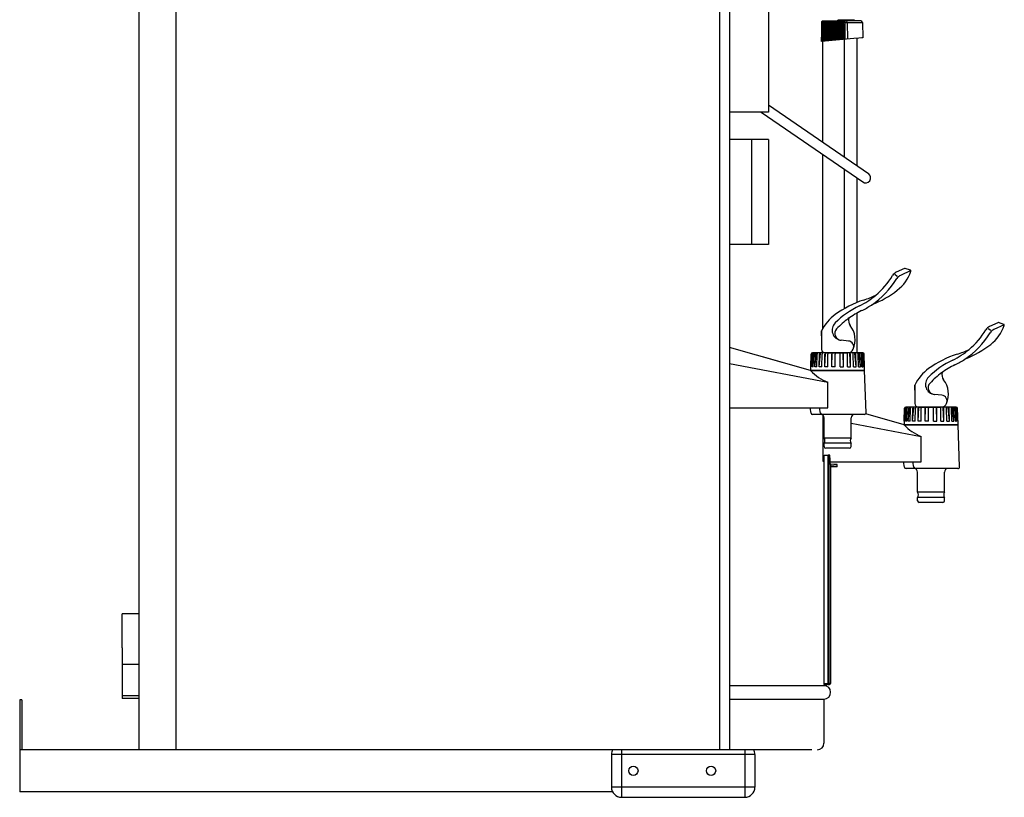
# Model space of a CAD drawing. Extents: x -676 to -93, y 315 to 1057.
# Drawn here: x -676 to -93, y 315 to 776 of the extents above; entities that cross this region are included whole.
import ezdxf

# ---------------------------------------------------------------- set-up
doc = ezdxf.new("R2010")
doc.units = 0
doc.header["$MEASUREMENT"] = 0
for name, color, linetype in [('025-DWG', 7, 'CONTINUOUS'), ('035-DWG', 2, 'CONTINUOUS'), ('VHH-025', 7, 'CONTINUOUS'), ('VHH-035', 2, 'CONTINUOUS')]:
    doc.layers.add(name, color=color, linetype=linetype)

msp = doc.modelspace()

# ---------------------------------------------------------------- linework, layer by layer
at = {"layer": '025-DWG'}
for p, q in [((-583.501133, 928.6), (-583.501133, 343.6)), ((-261.501133, 928.6), (-261.501133, 343.6)), ((-200.423115, 773.629343, 0.421745), (-200.298872, 773.319989, 0.421745)), ((-199.602261, 773.626348, 0.421745), (-200.367787, 773.626348, 0.421745)), ((-187.19703, 774.126177, 0.421745), (-200.364909, 774.126177, 0.421745)), ((-200.298872, 773.319989, 0.421745), (-200.266037, 763.030891, 0.421745)), ((-199.817184, 773.353309, 0.421745), (-199.784377, 763.073031, 0.421745)), ((-198.609715, 773.626348, 0.421745), (-199.602261, 773.626348, 0.421745)), ((-199.32287, 773.382978, 0.421745), (-199.290107, 763.116274, 0.421745)), ((-198.824638, 773.353309, 0.421745), (-198.792108, 763.159843, 0.421745)), ((-197.617169, 773.626348, 0.421745), (-198.609715, 773.626348, 0.421745)), ((-198.330324, 773.382978, 0.421745), (-198.297838, 763.203086, 0.421745)), ((-197.832092, 773.353309, 0.421745), (-197.799839, 763.246656, 0.421745)), ((-196.624623, 773.626348, 0.421745), (-197.617169, 773.626348, 0.421745)), ((-197.337778, 773.382978, 0.421745), (-197.305569, 763.289899, 0.421745)), ((-196.839546, 773.353309, 0.421745), (-196.80757, 763.333468, 0.421745)), ((-195.632077, 773.626348, 0.421745), (-196.624623, 773.626348, 0.421745)), ((-196.345232, 773.382978, 0.421745), (-196.313299, 763.376711, 0.421745)), ((-195.847, 773.353309, 0.421745), (-195.815301, 763.42028, 0.421745)), ((-194.639531, 773.626348, 0.421745), (-195.632077, 773.626348, 0.421745)), ((-195.352686, 773.382978, 0.421745), (-195.32103, 763.463523, 0.421745)), ((-194.854453, 773.353309, 0.421745), (-194.823032, 763.507093, 0.421745)), ((-193.646985, 773.626348, 0.421745), (-194.639531, 773.626348, 0.421745)), ((-194.36014, 773.382978, 0.421745), (-194.328761, 763.550336, 0.421745)), ((-193.861907, 773.353309, 0.421745), (-193.830762, 763.593905, 0.421745)), ((-192.654438, 773.626348, 0.421745), (-193.646985, 773.626348, 0.421745)), ((-193.367594, 773.382978, 0.421745), (-193.336492, 763.637148, 0.421745)), ((-192.869361, 773.353309, 0.421745), (-192.838493, 763.680717, 0.421745)), ((-191.661892, 773.626348, 0.421745), (-192.654438, 773.626348, 0.421745)), ((-192.375047, 773.382978, 0.421745), (-192.344223, 763.72396, 0.421745)), ((-191.876815, 773.353309, 0.421745), (-191.846224, 763.76753, 0.421745)), ((-190.669346, 773.626348, 0.421745), (-191.661892, 773.626348, 0.421745)), ((-191.382501, 773.382978, 0.421745), (-191.351954, 763.810773, 0.421745)), ((-190.884269, 773.353309, 0.421745), (-190.853955, 763.854342, 0.421745)), ((-189.6768, 773.626348, 0.421745), (-190.669346, 773.626348, 0.421745)), ((-190.389955, 773.382978, 0.421745), (-190.359685, 763.897585, 0.421745)), ((-189.891723, 773.353309, 0.421745), (-189.861686, 763.941154, 0.421745)), ((-188.684254, 773.626348, 0.421745), (-189.6768, 773.626348, 0.421745)), ((-189.397409, 773.382978, 0.421745), (-189.367416, 763.984397, 0.421745)), ((-188.899176, 773.353309, 0.421745), (-188.869417, 764.027966, 0.421745)), ((-187.864603, 773.626348, 0.421745), (-188.684254, 773.626348, 0.421745)), ((-188.404863, 773.382978, 0.421745), (-188.375147, 764.071209, 0.421745)), ((-187.908956, 773.319989, 0.421745), (-187.864603, 773.626348, 0.421745)), ((-187.908956, 773.319989, 0.421745), (-187.879579, 764.114566, 0.421745)), ((-187.834261, 764.118531, 0.421745), (-187.864603, 773.626348, 0.421745)), ((-187.19703, 774.126177, 0.421745), (-187.165279, 764.177059, 0.421745)), ((-187.19703, 774.126177, 0.421745), (-185.852697, 774.126177, 0.421745)), ((-185.852697, 774.126177, 0.421745), (-185.684486, 764.306612, 0.421745)), ((-185.852697, 774.126177, 0.421745), (-176.852376, 774.126177, 0.421745)), ((-200.402662, 767.594243, 0.421745), (-200.388065, 763.020215, 0.421745)), ((-242.501133, 704.955841), (-242.501133, 642.820223)), ((-197.216759, 382.7), (-197.216759, 518)), ((-196.780293, 518), (-196.780293, 382.7)), ((-199.470475, 382.7), (-197.216759, 382.7)), ((-196.780293, 382.7), (-197.216759, 382.7)), ((-195.801133, 382.7), (-196.780293, 382.7)), ((-605.501133, 375.5), (-615.251133, 375.5)), ((-255.501133, 373.6), (-199.651133, 373.6)), ((-240.501133, 340.8), (-325.501133, 340.8)), ((-319.501133, 343.6), (-319.501133, 315.4)), ((-246.501133, 343.6), (-246.501133, 315.4)), ((-240.501133, 321.4), (-325.501133, 321.4))]:
    msp.add_line(p, q, dxfattribs=at)
at = {"layer": '025-DWG', "elevation": 0.421745}
for points in [[(-200.402662, 767.594243), (-200.423115, 773.629343)], [(-200.423115, 773.629343), (-200.367787, 773.626348)], [(-200.364909, 774.126177), (-200.365131, 774.087728), (-200.365352, 774.049279), (-200.365573, 774.01083), (-200.365795, 773.972381), (-200.366016, 773.933932), (-200.366237, 773.895484), (-200.366458, 773.857036), (-200.36668, 773.818587), (-200.366901, 773.780139), (-200.367122, 773.741691), (-200.367344, 773.703243), (-200.367565, 773.664796), (-200.367787, 773.626348)], [(-200.31741, 775.1), (-200.325185, 775.085822), (-200.34733, 774.8712), (-200.358947, 774.579784), (-200.363697, 774.322778), (-200.364909, 774.126177)], [(-200.298872, 773.319989), (-200.210089, 773.202119), (-200.075228, 773.142604), (-199.937802, 773.160649), (-199.842153, 773.250429), (-199.819144, 773.382978)], [(-199.819144, 773.382978), (-199.768566, 773.555067), (-199.602261, 773.626348)], [(-199.602261, 773.626348), (-199.474006, 773.593743), (-199.371742, 773.504663), (-199.32287, 773.382978)], [(-199.32287, 773.382978), (-199.25711, 773.239929), (-199.121688, 773.151519), (-198.968331, 773.151519), (-198.855616, 773.239929), (-198.826597, 773.382978)], [(-198.826597, 773.382978), (-198.77602, 773.555067), (-198.609715, 773.626348)], [(-198.609715, 773.626348), (-198.48146, 773.593743), (-198.379196, 773.504663), (-198.330324, 773.382978)], [(-198.330324, 773.382978), (-198.264564, 773.239929), (-198.129141, 773.151519), (-197.975785, 773.151519), (-197.86307, 773.239929), (-197.834051, 773.382978)], [(-197.834051, 773.382978), (-197.783474, 773.555067), (-197.617169, 773.626348)], [(-197.617169, 773.626348), (-197.488914, 773.593743), (-197.386649, 773.504663), (-197.337778, 773.382978)], [(-197.337778, 773.382978), (-197.272017, 773.239929), (-197.136595, 773.151519), (-196.983238, 773.151519), (-196.870524, 773.239929), (-196.841505, 773.382978)], [(-196.841505, 773.382978), (-196.790928, 773.555067), (-196.624623, 773.626348)], [(-196.624623, 773.626348), (-196.496367, 773.593743), (-196.394103, 773.504663), (-196.345232, 773.382978)], [(-196.345232, 773.382978), (-196.279471, 773.239929), (-196.144049, 773.151519), (-195.990692, 773.151519), (-195.877978, 773.239929), (-195.848959, 773.382978)], [(-195.848959, 773.382978), (-195.798382, 773.555067), (-195.632077, 773.626348)], [(-195.632077, 773.626348), (-195.447464, 773.555067), (-195.352686, 773.382978)], [(-195.352686, 773.382978), (-195.286925, 773.239929), (-195.151503, 773.151519), (-194.998146, 773.151519), (-194.885432, 773.239929), (-194.856413, 773.382978)], [(-194.856413, 773.382978), (-194.805835, 773.555067), (-194.639531, 773.626348)], [(-194.639531, 773.626348), (-194.511275, 773.593743), (-194.409011, 773.504663), (-194.36014, 773.382978)], [(-194.36014, 773.382978), (-194.294379, 773.239929), (-194.158957, 773.151519), (-194.0056, 773.151519), (-193.892886, 773.239929), (-193.863867, 773.382978)], [(-193.863867, 773.382978), (-193.813289, 773.555067), (-193.646985, 773.626348)], [(-193.646985, 773.626348), (-193.518729, 773.593743), (-193.416465, 773.504663), (-193.367594, 773.382978)], [(-193.367594, 773.382978), (-193.301833, 773.239929), (-193.166411, 773.151519), (-193.013054, 773.151519), (-192.900339, 773.239929), (-192.87132, 773.382978)], [(-192.87132, 773.382978), (-192.820743, 773.555067), (-192.654438, 773.626348)], [(-192.654438, 773.626348), (-192.526183, 773.593743), (-192.423919, 773.504663), (-192.375047, 773.382978)], [(-192.375047, 773.382978), (-192.309287, 773.239929), (-192.173865, 773.151519), (-192.020508, 773.151519), (-191.907793, 773.239929), (-191.878774, 773.382978)], [(-191.878774, 773.382978), (-191.828197, 773.555067), (-191.661892, 773.626348)], [(-191.661892, 773.626348), (-191.533637, 773.593743), (-191.431372, 773.504663), (-191.382501, 773.382978)], [(-191.382501, 773.382978), (-191.33363, 773.261293), (-191.231366, 773.172214), (-191.10311, 773.139608), (-190.983229, 773.172214), (-190.903845, 773.261293), (-190.886228, 773.382978)], [(-190.886228, 773.382978), (-190.835651, 773.555067), (-190.669346, 773.626348)], [(-190.669346, 773.626348), (-190.484733, 773.555067), (-190.389955, 773.382978)], [(-190.389955, 773.382978), (-190.324194, 773.239929), (-190.188772, 773.151519), (-190.035415, 773.151519), (-189.922701, 773.239929), (-189.893682, 773.382978)], [(-189.893682, 773.382978), (-189.843105, 773.555067), (-189.6768, 773.626348)], [(-189.6768, 773.626348), (-189.548544, 773.593743), (-189.44628, 773.504663), (-189.397409, 773.382978)], [(-189.397409, 773.382978), (-189.331648, 773.239929), (-189.196226, 773.151519), (-189.042869, 773.151519), (-188.930155, 773.239929), (-188.901136, 773.382978)], [(-188.901136, 773.382978), (-188.883519, 773.504663), (-188.804135, 773.593743), (-188.684254, 773.626348)], [(-188.684254, 773.626348), (-188.555998, 773.593743), (-188.453734, 773.504663), (-188.404863, 773.382978)], [(-188.404863, 773.382978), (-188.347809, 773.250429), (-188.2291, 773.160649), (-188.08704, 773.142604), (-187.967464, 773.202119), (-187.908956, 773.319989)], [(-200.402662, 767.594243), (-200.402878, 767.557018), (-200.403095, 767.519794), (-200.403311, 767.48257), (-200.403527, 767.445346), (-200.403743, 767.408122), (-200.403959, 767.370898), (-200.404175, 767.333674), (-200.404391, 767.296451), (-200.404608, 767.259227), (-200.404824, 767.222004), (-200.40504, 767.184781), (-200.405256, 767.147558), (-200.405472, 767.110335), (-200.405689, 767.073112), (-200.405905, 767.03589), (-200.406121, 766.998667), (-200.406337, 766.961445), (-200.406554, 766.924222), (-200.40677, 766.887), (-200.406986, 766.849778), (-200.407203, 766.812556), (-200.407419, 766.775335), (-200.407635, 766.738113), (-200.407852, 766.700892), (-200.408068, 766.66367), (-200.408284, 766.626449), (-200.408501, 766.589228), (-200.408717, 766.552007), (-200.408933, 766.514786), (-200.40915, 766.477566), (-200.409366, 766.440345), (-200.409583, 766.403125), (-200.409799, 766.365904), (-200.410016, 766.328684), (-200.410232, 766.291464), (-200.410448, 766.254244), (-200.410665, 766.217024), (-200.410881, 766.179805), (-200.411098, 766.142585), (-200.411314, 766.105366), (-200.411531, 766.068146), (-200.411747, 766.030927), (-200.411964, 765.993708), (-200.41218, 765.956489), (-200.412397, 765.919271), (-200.412614, 765.882052), (-200.41283, 765.844834), (-200.413047, 765.807615), (-200.413263, 765.770397), (-200.41348, 765.733179), (-200.413697, 765.695961), (-200.413913, 765.658743), (-200.41413, 765.621525), (-200.414346, 765.584308), (-200.414563, 765.54709), (-200.41478, 765.509873), (-200.414996, 765.472656), (-200.415213, 765.435439), (-200.41543, 765.398222), (-200.415646, 765.361005), (-200.415863, 765.323788), (-200.41608, 765.286572), (-200.416297, 765.249355), (-200.416513, 765.212139), (-200.41673, 765.174923), (-200.416947, 765.137707), (-200.417164, 765.100491), (-200.41738, 765.063275), (-200.417597, 765.026059), (-200.417814, 764.988844), (-200.418031, 764.951628), (-200.418248, 764.914413), (-200.418464, 764.877198), (-200.418681, 764.839983), (-200.418898, 764.802768), (-200.419115, 764.765553), (-200.419332, 764.728339), (-200.419549, 764.691124), (-200.419766, 764.65391), (-200.419983, 764.616696), (-200.420199, 764.579481), (-200.420416, 764.542268), (-200.420633, 764.505054), (-200.42085, 764.46784), (-200.421067, 764.430626), (-200.421284, 764.393413), (-200.421501, 764.3562), (-200.421718, 764.318986), (-200.421935, 764.281773), (-200.422152, 764.24456), (-200.422369, 764.207348), (-200.422586, 764.170135), (-200.422803, 764.132922), (-200.42302, 764.09571), (-200.423237, 764.058498), (-200.423454, 764.021285), (-200.423671, 763.984073), (-200.423889, 763.946862), (-200.424106, 763.90965), (-200.424323, 763.872438), (-200.42454, 763.835227), (-200.424757, 763.798015), (-200.424974, 763.760804), (-200.425191, 763.723593), (-200.425408, 763.686382), (-200.425626, 763.649171), (-200.425843, 763.61196), (-200.42606, 763.57475), (-200.426277, 763.537539), (-200.426494, 763.500329), (-200.426712, 763.463119), (-200.426929, 763.425908), (-200.427146, 763.388699), (-200.427363, 763.351489), (-200.427581, 763.314279), (-200.427798, 763.277069), (-200.428015, 763.23986), (-200.428232, 763.202651), (-200.42845, 763.165441), (-200.428667, 763.128232), (-200.428884, 763.091023), (-200.429102, 763.053815), (-200.429319, 763.016606)]]:
    msp.add_lwpolyline(points, dxfattribs=at)
at = {"layer": '025-DWG'}
msp.add_lwpolyline([(-195.801711, 511.647552), (-193.806584, 511.575682), (-191.801133, 511.503812)], dxfattribs=at)
for centre in [(-312.501133, 331.1), (-266.501133, 331.1)]:
    msp.add_circle(centre, 2.75, dxfattribs=at)
at = {"layer": '025-DWG', "extrusion": (0, 0, -1)}
for centre, major_axis, ratio, start_param, end_param in [((-200.425823, 774.113088, 0.421745), (-0.499992, 0.002877), 0.027079, 0, 1.6927735136), ((-187.318857, 774.1, 0.421745), (0, 1), 0.121869, 0, 1.544616388), ((-186.506645, 774.1, 0.421745), (0, 1), 0.654173, 0, 1.544616388), ((-197.277693, 382.7), (0, 0.5), 0.9948, 1.5707963267, 3.1415926535), ((-197.277693, 382.7), (0, 0.5), 0.121869, 1.5707963268, 3.1415926536)]:
    msp.add_ellipse(centre, major_axis=major_axis, ratio=ratio, start_param=start_param, end_param=end_param, dxfattribs=at)
at = {"layer": '035-DWG'}
for p, q in [((-605.501133, 928.6), (-605.501133, 343.6)), ((-255.501133, 928.6), (-255.501133, 343.6)), ((-232.501133, 911.042263), (-232.501133, 721.134329)), ((-200.31741, 775.1, 0.421745), (-187.318857, 775.1, 0.421745)), ((-181.477876, 775.6, 0.421745), (-191.477876, 775.6, 0.421745)), ((-191.477876, 775.1, 0.421745), (-191.477876, 775.6, 0.421745)), ((-186.506645, 775.1, 0.421745), (-187.318857, 775.1, 0.421745)), ((-177.852033, 775.1, 0.421745), (-186.506645, 775.1, 0.421745)), ((-181.477876, 775.1, 0.421745), (-181.477876, 775.6, 0.421745)), ((-176.852376, 774.126177, 0.421745), (-176.616017, 765.1, 0.421745)), ((-187.524909, 694.495689, 0.421745), (-187.524909, 764.145596, 0.421745)), ((-180.0048, 689.316099, 0.421745), (-180.0048, 764.80352, 0.421745)), ((-200.309641, 703.301368, 0.421745), (-200.309641, 763.027076, 0.421745)), ((-232.501133, 725.473748), (-173.271927, 684.678731)), ((-232.501133, 721.134329), (-255.501133, 721.134329)), ((-236.778451, 721.134329), (-176.675344, 679.7374)), ((-232.501133, 704.955841), (-255.501133, 704.955841)), ((-232.501133, 704.955841), (-232.501133, 642.820223)), ((-200.309641, 592.96147, 0.421745), (-200.309641, 696.015882, 0.421745)), ((-187.524909, 604.782093, 0.421745), (-187.524909, 687.210203, 0.421745)), ((-180.0048, 647.578069, 0.421745), (-180.0048, 682.030613, 0.421745)), ((-180.0048, 608.418615, 0.421745), (-180.0048, 647.578069, 0.421745)), ((-232.501133, 642.820223), (-255.501133, 642.820223)), ((-180.0048, 578.59018, 0.421745), (-180.0048, 602.171256, 0.421745)), ((-200.365317, 541.736365), (-200.365317, 514.457484)), ((-200.365317, 514.457484), (-199.470475, 514.457484)), ((-199.470475, 382.7), (-199.470475, 518)), ((-199.470475, 518), (-197.216759, 518)), ((-196.780293, 518), (-197.216759, 518)), ((-196.100761, 518), (-196.780293, 518)), ((-195.801711, 511.647552), (-195.801711, 510.867728)), ((-195.801133, 512.5), (-195.801133, 511.647531)), ((-195.801133, 511.860317), (-195.801133, 382.7)), ((-191.801133, 511), (-195.801133, 510.860317)), ((-191.801133, 511.503812), (-191.801133, 512.429874)), ((-191.801133, 511.003681), (-191.801133, 511.503812)), ((-191.801133, 511.003681), (-191.801133, 511)), ((-605.501133, 424), (-615.251133, 424)), ((-615.251133, 404), (-615.251133, 424)), ((-615.251133, 404), (-615.251133, 374)), ((-605.501133, 394), (-615.251133, 394)), ((-255.501133, 381.6), (-198.401133, 381.6)), ((-197.277693, 382.2), (-199.416173, 382.2)), ((-198.401133, 381.6), (-198.401133, 382.2)), ((-198.401133, 382.2), (-198.401133, 381.6)), ((-197.277693, 382.2), (-196.301133, 382.2)), ((-605.501133, 374), (-615.251133, 374)), ((-199.651133, 373.6), (-199.651133, 347.4)), ((-676.001133, 373.1), (-676.001133, 318.6)), ((-674.751133, 373.1), (-676.001133, 373.1)), ((-674.751133, 373.1), (-674.751133, 343.6)), ((-324.807733, 343.6), (-676.001133, 343.6)), ((-206.801133, 343.6), (-371.001133, 343.6)), ((-325.501133, 340.8), (-325.501133, 321.4)), ((-240.501133, 340.8), (-240.501133, 321.4)), ((-324.807733, 318.6), (-676.001133, 318.6)), ((-319.501133, 315.4), (-246.501133, 315.4))]:
    msp.add_line(p, q, dxfattribs=at)
at = {"layer": '035-DWG', "elevation": 0.421745}
for points in [[(-200.990452, 762.967513), (-200.958088, 768.528566), (-200.925815, 774.115966)], [(-200.925815, 774.115966), (-200.910862, 774.38205), (-200.858099, 774.653555), (-200.794536, 774.806894), (-200.656764, 774.975989), (-200.495272, 775.068868), (-200.31741, 775.1)], [(-176.616017, 765.1), (-177.216412, 765.047472), (-178.990207, 764.892285), (-181.856484, 764.641519), (-200.990452, 762.967513)]]:
    msp.add_lwpolyline(points, dxfattribs=at)
at = {"layer": '035-DWG'}
for points in [[(-195.801133, 512.5), (-195.801389, 512.503679), (-195.802159, 512.514782), (-195.803446, 512.533405), (-195.805252, 512.559644), (-195.807581, 512.593597), (-195.810436, 512.635361), (-195.813819, 512.685031), (-195.817733, 512.742705), (-195.822178, 512.80845), (-195.82714, 512.882223), (-195.832603, 512.963962), (-195.838552, 513.0536), (-195.84497, 513.151074), (-195.851841, 513.256319), (-195.859151, 513.369271), (-195.866882, 513.489865), (-195.875017, 513.618038), (-195.883528, 513.753636), (-195.892388, 513.89646), (-195.901567, 514.046306), (-195.911036, 514.202975), (-195.920768, 514.366264), (-195.930732, 514.535973), (-195.940901, 514.711901), (-195.951241, 514.893826), (-195.96172, 515.081437), (-195.972303, 515.274396), (-195.982958, 515.472366), (-195.993652, 515.67501), (-196.004353, 515.88199), (-196.015028, 516.09297), (-196.025643, 516.307612), (-196.035016, 516.501422), (-196.044438, 516.700568), (-196.053888, 516.904915), (-196.063343, 517.114329), (-196.072781, 517.328679), (-196.082178, 517.547829), (-196.091512, 517.771647), (-196.100761, 518)], [(-191.801133, 512.429874), (-193.810019, 512.520671), (-195.808787, 512.611342)], [(-195.801712, 510.867727), (-195.801416, 510.863952), (-195.801133, 510.860317)], [(-199.416173, 382.2), (-199.421305, 382.202367), (-199.426526, 382.209507), (-199.431741, 382.221475), (-199.436852, 382.238327), (-199.441769, 382.260004), (-199.446415, 382.285982), (-199.450722, 382.315619), (-199.454619, 382.348274), (-199.458062, 382.38337), (-199.46121, 382.422297), (-199.463988, 382.464465), (-199.466319, 382.509283), (-199.468139, 382.55611), (-199.469438, 382.604102), (-199.470216, 382.652364), (-199.470475, 382.7)]]:
    msp.add_lwpolyline(points, dxfattribs=at)
for centre, radius, start, end in [((-177.852033, 774.1, 0.421745), 1, 1.5, 90), ((-174.973635, 682.208065), 3, 235.442281, 55.442281), ((-199.651133, 377.6), 4, 270, 90), ((-196.301133, 382.7), 0.5, 270, 0), ((-203.451133, 347.4), 3.8, 270, 360), ((-319.501133, 340.8), 6, 152.181861, 180), ((-246.501133, 340.8), 6, 360, 27.818139), ((-319.501133, 321.4), 6, 180, 270), ((-246.501133, 321.4), 6, 270, 0)]:
    msp.add_arc(centre, radius, start, end, dxfattribs=at)
at = {"layer": 'VHH-025'}
for p, q in [((-207.399857, 570.29018), (-207.136725, 577.84018)), ((-207.149125, 570.29018), (-206.890143, 577.84018)), ((-206.651614, 570.29018), (-205.676979, 578.39018)), ((-206.651614, 570.29018), (-206.400866, 577.84018)), ((-205.915171, 570.29018), (-205.676612, 577.84018)), ((-204.951411, 570.29018), (-204.094599, 578.39018)), ((-204.951411, 570.29018), (-204.728802, 577.84018)), ((-203.775531, 570.29018), (-203.572384, 577.84018)), ((-202.406077, 570.29018), (-201.711408, 578.39018)), ((-202.406077, 570.29018), (-202.225595, 577.84018)), ((-200.864645, 570.29018), (-200.709675, 577.84018)), ((-199.175545, 570.29018), (-198.686669, 578.39018)), ((-199.175545, 570.29018), (-199.04853, 577.84018)), ((-197.365415, 570.29018), (-197.268359, 577.84018)), ((-194.981399, 570.29018), (-194.729032, 578.39018)), ((-194.981399, 570.29018), (-194.915831, 577.84018)), ((-193.016308, 570.29018), (-192.983263, 577.84018)), ((-189.985958, 570.29018), (-190.019003, 577.84018)), ((-188.020867, 570.29018), (-188.273234, 578.39018)), ((-188.020867, 570.29018), (-188.086435, 577.84018)), ((-185.636851, 570.29018), (-185.733907, 577.84018)), ((-183.826721, 570.29018), (-184.315597, 578.39018)), ((-183.826721, 570.29018), (-183.953736, 577.84018)), ((-182.137621, 570.29018), (-182.292591, 577.84018)), ((-180.596189, 570.29018), (-181.290858, 578.39018)), ((-180.596189, 570.29018), (-180.776671, 577.84018)), ((-179.226735, 570.29018), (-179.429882, 577.84018)), ((-178.050855, 570.29018), (-178.907667, 578.39018)), ((-178.050855, 570.29018), (-178.273464, 577.84018)), ((-177.087095, 570.29018), (-177.325654, 577.84018)), ((-176.350652, 570.29018), (-177.325287, 578.39018)), ((-176.350652, 570.29018), (-176.6014, 577.84018)), ((-175.853141, 570.29018), (-176.112123, 577.84018)), ((-175.602409, 570.29018), (-175.865541, 577.84018)), ((-207.399857, 570.29018), (-207.052552, 573.105527)), ((-175.602409, 570.29018), (-175.949714, 573.105527)), ((-207.149125, 570.29018), (-207.431291, 570.29018)), ((-205.915171, 570.29018), (-206.651614, 570.29018)), ((-203.775531, 570.29018), (-204.951411, 570.29018)), ((-200.864645, 570.29018), (-202.406077, 570.29018)), ((-197.365415, 570.29018), (-199.175545, 570.29018)), ((-193.016308, 570.29018), (-194.981399, 570.29018)), ((-189.985958, 570.29018), (-188.020867, 570.29018)), ((-185.636851, 570.29018), (-183.826721, 570.29018)), ((-182.137621, 570.29018), (-180.596189, 570.29018)), ((-179.226735, 570.29018), (-178.050855, 570.29018)), ((-177.087095, 570.29018), (-176.350652, 570.29018)), ((-175.853141, 570.29018), (-175.570975, 570.29018)), ((-152.099857, 538.2), (-151.836725, 545.75)), ((-151.849125, 538.2), (-151.590143, 545.75)), ((-151.351614, 538.2), (-150.376979, 546.3)), ((-151.351614, 538.2), (-151.100866, 545.75)), ((-150.615171, 538.2), (-150.376612, 545.75)), ((-149.651411, 538.2), (-148.794599, 546.3)), ((-149.651411, 538.2), (-149.428802, 545.75)), ((-148.475531, 538.2), (-148.272384, 545.75)), ((-147.106077, 538.2), (-146.411408, 546.3)), ((-147.106077, 538.2), (-146.925595, 545.75)), ((-145.564645, 538.2), (-145.409675, 545.75)), ((-143.875545, 538.2), (-143.386669, 546.3)), ((-143.875545, 538.2), (-143.74853, 545.75)), ((-142.065415, 538.2), (-141.968359, 545.75)), ((-139.681399, 538.2), (-139.429032, 546.3)), ((-139.681399, 538.2), (-139.615831, 545.75)), ((-137.716308, 538.2), (-137.683263, 545.75)), ((-134.685958, 538.2), (-134.719003, 545.75)), ((-132.720867, 538.2), (-132.973234, 546.3)), ((-132.720867, 538.2), (-132.786435, 545.75)), ((-130.336851, 538.2), (-130.433907, 545.75)), ((-128.526721, 538.2), (-129.015597, 546.3)), ((-128.526721, 538.2), (-128.653736, 545.75)), ((-126.837621, 538.2), (-126.992591, 545.75)), ((-125.296189, 538.2), (-125.990858, 546.3)), ((-125.296189, 538.2), (-125.476671, 545.75)), ((-123.926735, 538.2), (-124.129882, 545.75)), ((-122.750855, 538.2), (-123.607667, 546.3)), ((-122.750855, 538.2), (-122.973464, 545.75)), ((-121.787095, 538.2), (-122.025654, 545.75)), ((-121.050652, 538.2), (-122.025287, 546.3)), ((-121.050652, 538.2), (-121.3014, 545.75)), ((-120.553141, 538.2), (-120.812123, 545.75)), ((-120.302409, 538.2), (-120.565541, 545.75)), ((-151.849125, 538.2), (-152.131291, 538.2)), ((-152.099857, 538.2), (-151.752552, 541.015347)), ((-150.615171, 538.2), (-151.351614, 538.2)), ((-148.475531, 538.2), (-149.651411, 538.2)), ((-145.564645, 538.2), (-147.106077, 538.2)), ((-142.065415, 538.2), (-143.875545, 538.2)), ((-137.716308, 538.2), (-139.681399, 538.2)), ((-134.685958, 538.2), (-132.720867, 538.2)), ((-130.336851, 538.2), (-128.526721, 538.2)), ((-126.837621, 538.2), (-125.296189, 538.2)), ((-123.926735, 538.2), (-122.750855, 538.2)), ((-121.787095, 538.2), (-121.050652, 538.2)), ((-120.302409, 538.2), (-120.649714, 541.015347)), ((-120.553141, 538.2), (-120.270975, 538.2))]:
    msp.add_line(p, q, dxfattribs=at)
for centre, radius, start, end in [((-206.369291, 577.822573), 0.767636, 89.502437, 178.68571), ((-206.05767, 577.756442), 0.836674, 94.801375, 174.255958), ((-205.602945, 577.792393), 0.799351, 93.584, 176.572659), ((-205.4638, 578.376755), 0.213601, 92.321809, 176.396337), ((-204.825995, 577.747476), 0.855654, 99.980708, 173.780152), ((-203.968924, 577.83752), 0.759883, 97.905868, 179.799397), ((-203.852103, 578.350054), 0.245793, 102.326831, 170.604314), ((-202.74958, 577.797515), 0.823909, 105.829218, 177.031654), ((-201.448196, 577.852645), 0.777499, 108.449943, 180.918575), ((-201.531967, 578.411293), 0.180679, 98.074916, 186.710338), ((-199.905674, 577.864864), 0.804379, 115.616291, 181.758476), ((-198.054418, 577.812756), 0.99449, 128.580625, 178.419809), ((-198.349631, 578.336857), 0.34123, 132.065275, 171.0097), ((-196.326417, 577.910749), 0.944582, 134.003849, 184.284497), ((-193.561548, 577.891463), 1.355254, 148.964987, 182.168589), ((-194.307875, 578.380153), 0.421276, 150.095791, 178.636048), ((-191.097602, 577.976901), 1.890611, 161.071874, 184.146986), ((-191.904664, 577.976901), 1.890611, 355.853014, 18.928126), ((-188.694391, 578.380153), 0.421276, 1.363952, 29.904209), ((-189.440718, 577.891463), 1.355254, 357.831411, 31.035013), ((-186.675849, 577.910749), 0.944582, 355.715503, 45.996151), ((-184.652636, 578.336857), 0.34123, 8.9903, 47.934725), ((-184.947848, 577.812756), 0.99449, 1.580191, 51.419375), ((-183.096592, 577.864864), 0.804379, 358.241524, 64.383709), ((-181.470299, 578.411293), 0.180679, 353.289662, 81.925084), ((-181.55407, 577.852645), 0.777499, 359.081425, 71.550057), ((-180.252686, 577.797515), 0.823909, 2.968346, 74.170782), ((-179.150163, 578.350054), 0.245793, 9.395686, 77.673169), ((-179.033342, 577.83752), 0.759883, 0.200603, 82.094132), ((-178.176271, 577.747476), 0.855654, 6.219848, 80.019292), ((-177.538466, 578.376755), 0.213601, 3.603663, 87.678191), ((-177.399321, 577.792393), 0.799351, 3.427341, 86.416), ((-176.944596, 577.756442), 0.836674, 5.744042, 85.198625), ((-176.632975, 577.822573), 0.767636, 1.31429, 90.497563), ((-151.069291, 545.732393), 0.767636, 89.502437, 178.68571), ((-150.75767, 545.666262), 0.836674, 94.801375, 174.255958), ((-150.302945, 545.702213), 0.799351, 93.584, 176.572659), ((-150.1638, 546.286574), 0.213601, 92.321809, 176.396337), ((-149.525995, 545.657295), 0.855654, 99.980708, 173.780152), ((-148.668924, 545.74734), 0.759883, 97.905868, 179.799397), ((-148.552103, 546.259874), 0.245793, 102.326831, 170.604314), ((-147.44958, 545.707334), 0.823909, 105.829218, 177.031654), ((-146.148196, 545.762464), 0.777499, 108.449943, 180.918575), ((-146.231967, 546.321112), 0.180679, 98.074916, 186.710338), ((-144.605674, 545.774683), 0.804379, 115.616291, 181.758476), ((-142.754418, 545.722576), 0.99449, 128.580625, 178.419809), ((-143.049631, 546.246677), 0.34123, 132.065275, 171.0097), ((-141.026417, 545.820569), 0.944582, 134.003849, 184.284497), ((-138.261548, 545.801283), 1.355254, 148.964987, 182.168589), ((-139.007875, 546.289972), 0.421276, 150.095791, 178.636048), ((-135.797602, 545.88672), 1.890611, 161.071874, 184.146986), ((-136.604664, 545.88672), 1.890611, 355.853014, 18.928126), ((-133.394391, 546.289972), 0.421276, 1.363952, 29.904209), ((-134.140718, 545.801283), 1.355254, 357.831411, 31.035013), ((-131.375849, 545.820569), 0.944582, 355.715503, 45.996151), ((-129.352636, 546.246677), 0.34123, 8.9903, 47.934725), ((-129.647848, 545.722576), 0.99449, 1.580191, 51.419375), ((-127.796592, 545.774683), 0.804379, 358.241524, 64.383709), ((-126.170299, 546.321112), 0.180679, 353.289662, 81.925084), ((-126.25407, 545.762464), 0.777499, 359.081425, 71.550057), ((-124.952686, 545.707334), 0.823909, 2.968346, 74.170782), ((-123.850163, 546.259874), 0.245793, 9.395686, 77.673169), ((-123.733342, 545.74734), 0.759883, 0.200603, 82.094132), ((-122.876271, 545.657295), 0.855654, 6.219848, 80.019292), ((-122.238466, 546.286574), 0.213601, 3.603663, 87.678191), ((-122.099321, 545.702213), 0.799351, 3.427341, 86.416), ((-121.644596, 545.666262), 0.836674, 5.744042, 85.198625), ((-121.332975, 545.732393), 0.767636, 1.31429, 90.497563)]:
    msp.add_arc(centre, radius, start, end, dxfattribs=at)
at = {"layer": 'VHH-035'}
for p, q in [((-157.575661, 625.099379), (-156.166043, 624.028898)), ((-151.942259, 628.509481), (-156.814152, 626.272144)), ((-148.145069, 627.289263), (-154.29887, 624.463232)), ((-148.435823, 627.532274), (-151.582234, 628.531643)), ((-96.642259, 596.4193), (-101.514152, 594.181964)), ((-92.845069, 595.199083), (-98.99887, 592.373052)), ((-93.135823, 595.442093), (-96.282234, 596.441463)), ((-201.001133, 591.59018), (-201.001133, 580.59018)), ((-201.001133, 591.59018), (-201.001133, 588.59018)), ((-201.001133, 588.59018), (-201.001133, 591.59018)), ((-201.001133, 591.59018), (-201.001133, 588.59018)), ((-102.275661, 593.009198), (-100.866043, 591.938718)), ((-185.135283, 585.571007), (-189.41472, 586.020794)), ((-207.501133, 568.09018), (-255.501133, 581.804466)), ((-207.166726, 577.866355), (-207.501133, 568.29018)), ((-176.585084, 578.59018), (-206.417183, 578.59018)), ((-199.001133, 578.59018), (-185.501133, 578.59018)), ((-175.501133, 568.29018), (-175.83554, 577.866355)), ((-197.301133, 560.974372), (-255.501133, 572.093528)), ((-207.501133, 568.09018), (-235.301133, 576.033037)), ((-207.50357, 568.020381), (-207.501133, 568.09018)), ((-207.501133, 568.29018), (-175.501133, 568.29018)), ((-207.501133, 568.09018), (-175.501133, 568.09018)), ((-174.629332, 543.12508), (-175.501133, 568.09018)), ((-197.301133, 546.09018), (-197.301133, 561.20152)), ((-145.701133, 559.5), (-145.701133, 548.5)), ((-145.701133, 559.5), (-145.701133, 556.5)), ((-145.701133, 556.5), (-145.701133, 559.5)), ((-145.701133, 559.5), (-145.701133, 556.5)), ((-129.835283, 553.480827), (-134.11472, 553.930614)), ((-255.501133, 546.09018), (-197.301133, 546.09018)), ((-207.287295, 542.916532), (-207.846894, 546.09018)), ((-201.646841, 542.916532), (-202.206441, 546.09018)), ((-152.201133, 536), (-174.844609, 542.469564)), ((-152.201133, 536), (-174.844609, 542.469564)), ((-151.866726, 545.776175), (-152.201133, 536.2)), ((-121.285084, 546.5), (-151.117183, 546.5)), ((-143.701133, 546.5), (-130.201133, 546.5)), ((-120.201133, 536.2), (-120.53554, 545.776175)), ((-175.628723, 542.09018), (-206.302487, 542.09018)), ((-199.501133, 539.869612), (-200.365317, 540.034715)), ((-199.501133, 528.09018), (-199.501133, 540.09018)), ((-183.501133, 528.09018), (-183.501133, 540.09018)), ((-142.001133, 528.884192), (-183.501133, 536.8128)), ((-152.20357, 535.930201), (-152.201133, 536)), ((-152.201133, 536.2), (-120.201133, 536.2)), ((-152.201133, 536), (-120.201133, 536)), ((-119.329332, 511.034899), (-120.201133, 536)), ((-183.501133, 528.09018), (-199.501133, 528.09018)), ((-183.501133, 525.09018), (-199.501133, 525.09018)), ((-199.501133, 523.09018), (-199.501133, 525.09018)), ((-183.501133, 523.09018), (-183.501133, 525.09018)), ((-142.001133, 514), (-142.001133, 529.11134)), ((-184.501133, 522.09018), (-198.501133, 522.09018)), ((-195.89873, 514), (-142.001133, 514)), ((-151.987295, 510.826352), (-152.546894, 514)), ((-146.346841, 510.826352), (-146.906441, 514)), ((-120.328723, 510), (-151.002487, 510)), ((-144.201133, 496), (-144.201133, 508)), ((-128.201133, 496), (-128.201133, 508)), ((-128.201133, 496), (-144.201133, 496)), ((-144.201133, 491), (-144.201133, 493)), ((-128.201133, 493), (-144.201133, 493)), ((-129.201133, 490), (-143.201133, 490)), ((-128.201133, 491), (-128.201133, 493))]:
    msp.add_line(p, q, dxfattribs=at)
for centre, radius, start, end in [((-198.712877, 648.015089), 46.241633, 310.187569, 329.136447), ((-154.727499, 621.72837), 5, 114.666174, 149.136447), ((-152.212216, 619.919459), 5, 114.666174, 148.85969), ((-170.828128, 634.644563), 24, 307.665933, 341.159855), ((-151.733594, 628.055103), 0.5, 72.379007, 114.666174), ((-148.587182, 627.055734), 0.5, 341.159855, 72.379007), ((-198.712877, 648.015089), 49.329327, 303.410632, 328.85969), ((-198.712877, 648.015089), 46.241633, 295.720623, 310.187569), ((-194.337648, 667.006705), 60, 287.747333, 295.081486), ((-193.74106, 664.330377), 61.5, 291.642131, 307.663948), ((-156.616702, 550.459605), 62.5, 108.113958, 125.566996), ((-198.712877, 648.015089), 49.329327, 295.720623, 303.410632), ((-178.343438, 581.024724), 25, 125.807709, 155), ((-155.314537, 557.923002), 53.758367, 115.720623, 134.497865), ((-155.314537, 557.923002), 50.670673, 115.720623, 126.175476), ((-188.787549, 591.987925), 6, 134.497865, 264), ((-155.314537, 557.923002), 50.670673, 126.175476, 136.549309), ((-180.064793, 597.788453), 5, 165.277858, 217.324284), ((-96.433594, 595.964923), 0.5, 72.379007, 114.666174), ((-93.287182, 594.965554), 0.5, 341.159855, 72.379007), ((-189.195882, 590.019826), 4, 136.549309, 264), ((-195.231151, 586.224622), 14.071985, 336.978578, 37.324284), ((-143.412877, 615.924908), 49.329327, 303.410632, 328.85969), ((-143.412877, 615.924908), 46.241633, 310.187569, 329.136447), ((-99.427499, 589.63819), 5, 114.666174, 149.136447), ((-96.912216, 587.829278), 5, 114.666174, 148.85969), ((-115.528128, 602.554382), 24, 307.665933, 341.159855), ((-185.501133, 582.09018), 3.5, 336.978578, 84), ((-138.44106, 632.240196), 61.5, 291.642131, 307.663948), ((-206.417183, 577.84018), 0.75, 90, 178), ((-199.001133, 580.59018), 2, 180, 270), ((-185.501133, 582.09018), 3.5, 270, 336.978578), ((-176.585084, 577.84018), 0.75, 2, 90), ((-101.316702, 518.369425), 62.5, 108.113958, 125.566996), ((-143.412877, 615.924908), 46.241633, 295.720623, 310.187569), ((-139.037648, 634.916525), 60, 287.747333, 295.081486), ((-100.014537, 525.832821), 53.758367, 115.720623, 134.497865), ((-143.412877, 615.924908), 49.329327, 295.720623, 303.410632), ((-187.78522, 586.28755), 26.830235, 222.706354, 249.226702), ((-123.043438, 548.934543), 25, 125.807709, 155), ((-100.014537, 525.832821), 50.670673, 126.175476, 136.549309), ((-100.014537, 525.832821), 50.670673, 115.720623, 126.175476), ((-124.764793, 565.698272), 5, 165.277858, 217.324284), ((-133.487549, 559.897745), 6, 134.497865, 264), ((-133.895882, 557.929646), 4, 136.549309, 264), ((-139.931151, 554.134442), 14.071985, 336.978578, 37.324284), ((-143.701133, 548.5), 2, 180, 270), ((-130.201133, 550), 3.5, 270, 336.978578), ((-130.201133, 550), 3.5, 336.978578, 84), ((-206.302487, 543.09018), 1, 190, 270), ((-200.662033, 543.09018), 1, 190, 270), ((-175.628723, 543.09018), 1, 270, 2), ((-151.117183, 545.75), 0.75, 90, 178), ((-121.285084, 545.75), 0.75, 2, 90), ((-201.501133, 540.09018), 2, 0, 90), ((-181.501133, 540.09018), 2, 90, 180), ((-132.48522, 554.19737), 26.830235, 222.706354, 249.226702), ((-201.501133, 526.59018), 2.5, 323.130102, 36.869898), ((-181.501133, 526.59018), 2.5, 143.130102, 216.869898), ((-198.501133, 523.09018), 1, 180, 270), ((-184.501133, 523.09018), 1, 270, 0), ((-151.002487, 511), 1, 190, 270), ((-145.362033, 511), 1, 190, 270), ((-146.201133, 508), 2, 0, 90), ((-126.201133, 508), 2, 90, 180), ((-120.328723, 511), 1, 270, 2), ((-146.201133, 494.5), 2.5, 323.130102, 36.869898), ((-126.201133, 494.5), 2.5, 143.130102, 216.869898), ((-143.201133, 491), 1, 180, 270), ((-129.201133, 491), 1, 270, 0)]:
    msp.add_arc(centre, radius, start, end, dxfattribs=at)

doc.saveas('drawing.dxf')
